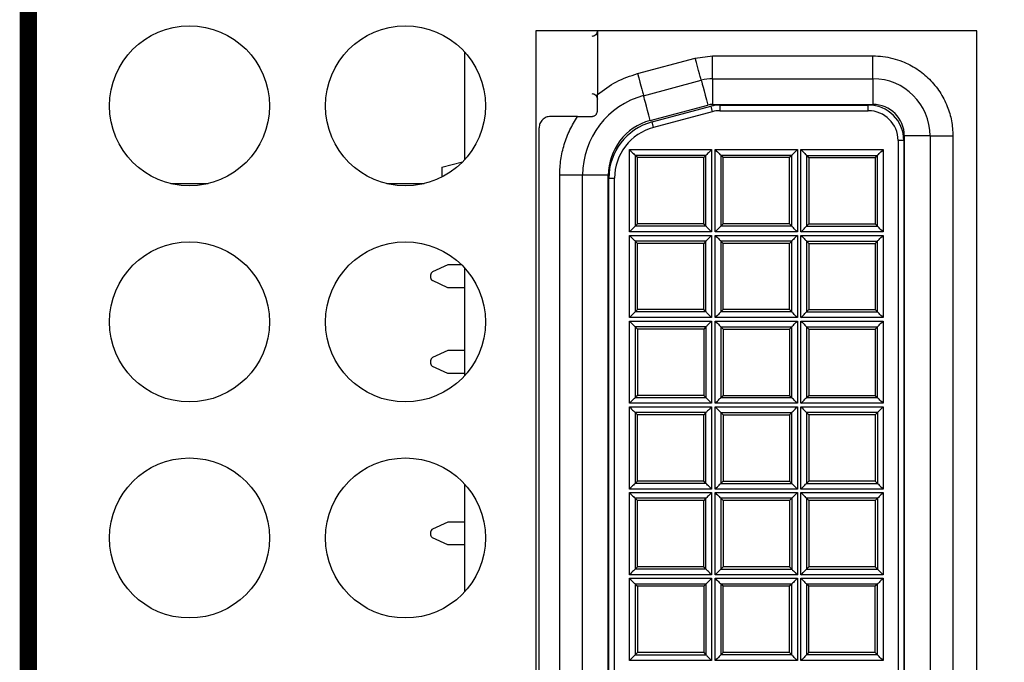
# Model space of a CAD drawing. Extents: x 0 to 68, y 0 to 44.
# Drawn here: x 7.1 to 8, y 8.2 to 8.8 of the extents above; entities that cross this region are included whole.
import ezdxf

# ---------------------------------------------------------------- set-up
doc = ezdxf.new("R2010")
doc.units = 0
doc.header["$MEASUREMENT"] = 0
doc.layers.add('PART', color=4, linetype='CONTINUOUS')
doc.layers.add('SILK1', color=7, linetype='CONTINUOUS')

msp = doc.modelspace()

# ---------------------------------------------------------------- linework, layer by layer
at = {"layer": 'PART', "linetype": 'Continuous'}
for p, q in [((7.5913, 8.7457), (7.5913, 7.7127)), ((7.9773, 8.7457), (7.5913, 8.7457)), ((7.64524, 8.7457), (7.64524, 8.69016)), ((7.9773, 7.7127), (7.9773, 8.7457)), ((7.52924, 8.63326), (7.52924, 8.72714)), ((7.68042, 8.70843), (7.73086, 8.72195)), ((7.73086, 8.72195), (7.746, 8.72394)), ((7.746, 8.72394), (7.88624, 8.72394)), ((7.746, 8.70394), (7.746, 8.72394)), ((7.88624, 8.70394), (7.88624, 8.72394)), ((7.6856, 8.68911), (7.73603, 8.70263)), ((7.746, 8.70394), (7.88624, 8.70394)), ((7.746, 8.70394), (7.746, 8.68144)), ((7.88624, 8.70394), (7.88624, 8.68144)), ((7.69142, 8.66738), (7.74186, 8.68089)), ((7.69304, 8.66614), (7.74447, 8.67992)), ((7.74576, 8.67509), (7.69433, 8.66131)), ((7.74447, 8.67992), (7.74576, 8.67509)), ((7.746, 8.68144), (7.88624, 8.68144)), ((7.75224, 8.68094), (7.88224, 8.68094)), ((7.75224, 8.68094), (7.75224, 8.67594)), ((7.75224, 8.67594), (7.88224, 8.67594)), ((7.88224, 8.67594), (7.88224, 8.68094)), ((7.62791, 8.67094), (7.60424, 8.67094)), ((7.69433, 8.66131), (7.69304, 8.66614)), ((7.59424, 7.80094), (7.59424, 8.66094)), ((7.90824, 8.64994), (7.90824, 7.81194)), ((7.91324, 8.64994), (7.90824, 8.64994)), ((7.91324, 8.64994), (7.91324, 7.81194)), ((7.91374, 8.65394), (7.91374, 7.80794)), ((7.93624, 8.65394), (7.91374, 8.65394)), ((7.93624, 8.65394), (7.93624, 7.80794)), ((7.93624, 8.65394), (7.95624, 8.65394)), ((7.95624, 8.65394), (7.95624, 7.80794)), ((7.67328, 8.56998), (7.67328, 8.6419)), ((7.67328, 8.6419), (7.74519, 8.6419)), ((7.74519, 8.6419), (7.74519, 8.56998)), ((7.74828, 8.56998), (7.74828, 8.6419)), ((7.74828, 8.6419), (7.82019, 8.6419)), ((7.82019, 8.6419), (7.82019, 8.56998)), ((7.82328, 8.56998), (7.82328, 8.6419)), ((7.82328, 8.6419), (7.89519, 8.6419)), ((7.89519, 8.6419), (7.89519, 8.56998)), ((7.68024, 8.63494), (7.67828, 8.6369)), ((7.74019, 8.6369), (7.67828, 8.6369)), ((7.67828, 8.6369), (7.67828, 8.57498)), ((7.73824, 8.63494), (7.68024, 8.63494)), ((7.68024, 8.57694), (7.68024, 8.63494)), ((7.74019, 8.6369), (7.73824, 8.63494)), ((7.73824, 8.57694), (7.73824, 8.63494)), ((7.74019, 8.57498), (7.74019, 8.6369)), ((7.75524, 8.63494), (7.75328, 8.6369)), ((7.75328, 8.6369), (7.75328, 8.57498)), ((7.81519, 8.6369), (7.75328, 8.6369)), ((7.81324, 8.63494), (7.75524, 8.63494)), ((7.75524, 8.57694), (7.75524, 8.63494)), ((7.81519, 8.6369), (7.81324, 8.63494)), ((7.81324, 8.57694), (7.81324, 8.63494)), ((7.81519, 8.57498), (7.81519, 8.6369)), ((7.82828, 8.6369), (7.83024, 8.63494)), ((7.82828, 8.6369), (7.89019, 8.6369)), ((7.82828, 8.6369), (7.82828, 8.57498)), ((7.83024, 8.63494), (7.88824, 8.63494)), ((7.83024, 8.63494), (7.83024, 8.57694)), ((7.88824, 8.63494), (7.89019, 8.6369)), ((7.88824, 8.63494), (7.88824, 8.57694)), ((7.89019, 8.57498), (7.89019, 8.6369)), ((7.50924, 8.62645), (7.5272, 8.6311)), ((7.50924, 8.62645), (7.50924, 8.61791)), ((7.61224, 7.84231), (7.61224, 8.61957)), ((7.63224, 8.61957), (7.61224, 8.61957)), ((7.63224, 7.84231), (7.63224, 8.61957)), ((7.65474, 8.61957), (7.63224, 8.61957)), ((7.65474, 7.84231), (7.65474, 8.61957)), ((7.65524, 7.84501), (7.65524, 8.61687)), ((7.65524, 8.61687), (7.66024, 8.61687)), ((7.66024, 7.84501), (7.66024, 8.61687)), ((7.27193, 8.61214), (7.30467, 8.61214)), ((7.46093, 8.61214), (7.49367, 8.61214)), ((7.68024, 8.57694), (7.67828, 8.57498)), ((7.74019, 8.57498), (7.67828, 8.57498)), ((7.73824, 8.57694), (7.68024, 8.57694)), ((7.74019, 8.57498), (7.73824, 8.57694)), ((7.75328, 8.57498), (7.74828, 8.56998)), ((7.75524, 8.57694), (7.75328, 8.57498)), ((7.81519, 8.57498), (7.75328, 8.57498)), ((7.81324, 8.57694), (7.75524, 8.57694)), ((7.81519, 8.57498), (7.81324, 8.57694)), ((7.82828, 8.57498), (7.83024, 8.57694)), ((7.82828, 8.57498), (7.89019, 8.57498)), ((7.83024, 8.57694), (7.88824, 8.57694)), ((7.88824, 8.57694), (7.89019, 8.57498)), ((7.74519, 8.56998), (7.67328, 8.56998)), ((7.67328, 8.49498), (7.67328, 8.5669)), ((7.67328, 8.5669), (7.74519, 8.5669)), ((7.74519, 8.5669), (7.74519, 8.49498)), ((7.82019, 8.56998), (7.74828, 8.56998)), ((7.74828, 8.49498), (7.74828, 8.5669)), ((7.74828, 8.5669), (7.82019, 8.5669)), ((7.82019, 8.5669), (7.82019, 8.49498)), ((7.89519, 8.56998), (7.82328, 8.56998)), ((7.82328, 8.49498), (7.82328, 8.5669)), ((7.82328, 8.5669), (7.89519, 8.5669)), ((7.89519, 8.5669), (7.89519, 8.49498)), ((7.68024, 8.55994), (7.67828, 8.5619)), ((7.74019, 8.5619), (7.67828, 8.5619)), ((7.67828, 8.5619), (7.67828, 8.49998)), ((7.73824, 8.55994), (7.68024, 8.55994)), ((7.68024, 8.50194), (7.68024, 8.55994)), ((7.74019, 8.5619), (7.73824, 8.55994)), ((7.73824, 8.50194), (7.73824, 8.55994)), ((7.74019, 8.49998), (7.74019, 8.5619)), ((7.75524, 8.55994), (7.75328, 8.5619)), ((7.81519, 8.5619), (7.75328, 8.5619)), ((7.75328, 8.5619), (7.75328, 8.49998)), ((7.75524, 8.50194), (7.75524, 8.55994)), ((7.81324, 8.55994), (7.75524, 8.55994)), ((7.81519, 8.5619), (7.81324, 8.55994)), ((7.81324, 8.50194), (7.81324, 8.55994)), ((7.81519, 8.49998), (7.81519, 8.5619)), ((7.82828, 8.5619), (7.83024, 8.55994)), ((7.82828, 8.5619), (7.82828, 8.49998)), ((7.82828, 8.5619), (7.89019, 8.5619)), ((7.83024, 8.55994), (7.83024, 8.50194)), ((7.83024, 8.55994), (7.88824, 8.55994)), ((7.88824, 8.55994), (7.89019, 8.5619)), ((7.88824, 8.55994), (7.88824, 8.50194)), ((7.89019, 8.49998), (7.89019, 8.5619)), ((7.51424, 8.54113), (7.50097, 8.53494)), ((7.52636, 8.54113), (7.51424, 8.54113)), ((7.52924, 8.44426), (7.52924, 8.53814)), ((7.49924, 8.53223), (7.49924, 8.53004)), ((7.51424, 8.52113), (7.50097, 8.52732)), ((7.52924, 8.52113), (7.51424, 8.52113)), ((7.74519, 8.49498), (7.67328, 8.49498)), ((7.68024, 8.50194), (7.67828, 8.49998)), ((7.74019, 8.49998), (7.67828, 8.49998)), ((7.73824, 8.50194), (7.68024, 8.50194)), ((7.74019, 8.49998), (7.73824, 8.50194)), ((7.82019, 8.49498), (7.74828, 8.49498)), ((7.75524, 8.50194), (7.75328, 8.49998)), ((7.81519, 8.49998), (7.75328, 8.49998)), ((7.81324, 8.50194), (7.75524, 8.50194)), ((7.81519, 8.49998), (7.81324, 8.50194)), ((7.89519, 8.49498), (7.82328, 8.49498)), ((7.82828, 8.49998), (7.83024, 8.50194)), ((7.82828, 8.49998), (7.89019, 8.49998)), ((7.83024, 8.50194), (7.88824, 8.50194)), ((7.88824, 8.50194), (7.89019, 8.49998)), ((7.67328, 8.4919), (7.74519, 8.4919)), ((7.67328, 8.41998), (7.67328, 8.4919)), ((7.67828, 8.4869), (7.68024, 8.48494)), ((7.67828, 8.4869), (7.67828, 8.42498)), ((7.74019, 8.4869), (7.67828, 8.4869)), ((7.74019, 8.4869), (7.73824, 8.48494)), ((7.74019, 8.4869), (7.74019, 8.42498)), ((7.74519, 8.4919), (7.74519, 8.41998)), ((7.74828, 8.41998), (7.74828, 8.4919)), ((7.74828, 8.4919), (7.82019, 8.4919)), ((7.75328, 8.4869), (7.75524, 8.48494)), ((7.75328, 8.4869), (7.75328, 8.42498)), ((7.75328, 8.4869), (7.81519, 8.4869)), ((7.81324, 8.48494), (7.81519, 8.4869)), ((7.81519, 8.42498), (7.81519, 8.4869)), ((7.82019, 8.4919), (7.82019, 8.41998)), ((7.82328, 8.41998), (7.82328, 8.4919)), ((7.82328, 8.4919), (7.89519, 8.4919)), ((7.82828, 8.4869), (7.83024, 8.48494)), ((7.82828, 8.4869), (7.89019, 8.4869)), ((7.82828, 8.4869), (7.82828, 8.42498)), ((7.88824, 8.48494), (7.89019, 8.4869)), ((7.89019, 8.42498), (7.89019, 8.4869)), ((7.89519, 8.4919), (7.89519, 8.41998)), ((7.68024, 8.48494), (7.68024, 8.42694)), ((7.73824, 8.48494), (7.68024, 8.48494)), ((7.73824, 8.48494), (7.73824, 8.42694)), ((7.75524, 8.48494), (7.75524, 8.42694)), ((7.75524, 8.48494), (7.81324, 8.48494)), ((7.81324, 8.48494), (7.81324, 8.42694)), ((7.83024, 8.48494), (7.88824, 8.48494)), ((7.83024, 8.48494), (7.83024, 8.42694)), ((7.88824, 8.48494), (7.88824, 8.42694)), ((7.51424, 8.46613), (7.50097, 8.45994)), ((7.52924, 8.46613), (7.51424, 8.46613)), ((7.49924, 8.45723), (7.49924, 8.45504)), ((7.51424, 8.44613), (7.50097, 8.45232)), ((7.52924, 8.44613), (7.51424, 8.44613)), ((7.68024, 8.42694), (7.67828, 8.42498)), ((7.67828, 8.42498), (7.74019, 8.42498)), ((7.73824, 8.42694), (7.68024, 8.42694)), ((7.73824, 8.42694), (7.74019, 8.42498)), ((7.75328, 8.42498), (7.75524, 8.42694)), ((7.75328, 8.42498), (7.81519, 8.42498)), ((7.75524, 8.42694), (7.81324, 8.42694)), ((7.81324, 8.42694), (7.81519, 8.42498)), ((7.82828, 8.42498), (7.83024, 8.42694)), ((7.82828, 8.42498), (7.89019, 8.42498)), ((7.83024, 8.42694), (7.88824, 8.42694)), ((7.88824, 8.42694), (7.89019, 8.42498)), ((7.74519, 8.41998), (7.67328, 8.41998)), ((7.67328, 8.34498), (7.67328, 8.4169)), ((7.67328, 8.4169), (7.74519, 8.4169)), ((7.74519, 8.4169), (7.74519, 8.34498)), ((7.82019, 8.41998), (7.74828, 8.41998)), ((7.74828, 8.34498), (7.74828, 8.4169)), ((7.74828, 8.4169), (7.82019, 8.4169)), ((7.82019, 8.4169), (7.82019, 8.34498)), ((7.89519, 8.41998), (7.82328, 8.41998)), ((7.82328, 8.4169), (7.89519, 8.4169)), ((7.82328, 8.34498), (7.82328, 8.4169)), ((7.89519, 8.4169), (7.89519, 8.34498)), ((7.68024, 8.40994), (7.67828, 8.4119)), ((7.67828, 8.4119), (7.67828, 8.34998)), ((7.74019, 8.4119), (7.67828, 8.4119)), ((7.68024, 8.35194), (7.68024, 8.40994)), ((7.73824, 8.40994), (7.68024, 8.40994)), ((7.74019, 8.4119), (7.73824, 8.40994)), ((7.73824, 8.35194), (7.73824, 8.40994)), ((7.74019, 8.34998), (7.74019, 8.4119)), ((7.75328, 8.4119), (7.75524, 8.40994)), ((7.75328, 8.4119), (7.75328, 8.34998)), ((7.75328, 8.4119), (7.81519, 8.4119)), ((7.75524, 8.40994), (7.75524, 8.35194)), ((7.75524, 8.40994), (7.81324, 8.40994)), ((7.81324, 8.40994), (7.81519, 8.4119)), ((7.81324, 8.40994), (7.81324, 8.35194)), ((7.81519, 8.34998), (7.81519, 8.4119)), ((7.82828, 8.4119), (7.83024, 8.40994)), ((7.89019, 8.4119), (7.82828, 8.4119)), ((7.82828, 8.4119), (7.82828, 8.34998)), ((7.83024, 8.40994), (7.83024, 8.35194)), ((7.88824, 8.40994), (7.83024, 8.40994)), ((7.89019, 8.4119), (7.88824, 8.40994)), ((7.88824, 8.40994), (7.88824, 8.35194)), ((7.89019, 8.4119), (7.89019, 8.34998)), ((7.52924, 8.25526), (7.52924, 8.34914)), ((7.68024, 8.35194), (7.67828, 8.34998)), ((7.74019, 8.34998), (7.67828, 8.34998)), ((7.73824, 8.35194), (7.68024, 8.35194)), ((7.74019, 8.34998), (7.73824, 8.35194)), ((7.75328, 8.34998), (7.75524, 8.35194)), ((7.75328, 8.34998), (7.81519, 8.34998)), ((7.75524, 8.35194), (7.81324, 8.35194)), ((7.81324, 8.35194), (7.81519, 8.34998)), ((7.83024, 8.35194), (7.82828, 8.34998)), ((7.82828, 8.34998), (7.89019, 8.34998)), ((7.88824, 8.35194), (7.83024, 8.35194)), ((7.88824, 8.35194), (7.89019, 8.34998)), ((7.74519, 8.34498), (7.67328, 8.34498)), ((7.67328, 8.26998), (7.67328, 8.3419)), ((7.67328, 8.3419), (7.74519, 8.3419)), ((7.74519, 8.3419), (7.74519, 8.26998)), ((7.82019, 8.34498), (7.74828, 8.34498)), ((7.74828, 8.3419), (7.82019, 8.3419)), ((7.74828, 8.26998), (7.74828, 8.3419)), ((7.82019, 8.3419), (7.82019, 8.26998)), ((7.89519, 8.34498), (7.82328, 8.34498)), ((7.82328, 8.3419), (7.89519, 8.3419)), ((7.82328, 8.26998), (7.82328, 8.3419)), ((7.89519, 8.3419), (7.89519, 8.26998)), ((7.68024, 8.33494), (7.67828, 8.3369)), ((7.74019, 8.3369), (7.67828, 8.3369)), ((7.67828, 8.3369), (7.67828, 8.27498)), ((7.68024, 8.27694), (7.68024, 8.33494)), ((7.73824, 8.33494), (7.68024, 8.33494)), ((7.74019, 8.3369), (7.73824, 8.33494)), ((7.73824, 8.27694), (7.73824, 8.33494)), ((7.74019, 8.27498), (7.74019, 8.3369)), ((7.75328, 8.3369), (7.75524, 8.33494)), ((7.81519, 8.3369), (7.75328, 8.3369)), ((7.75328, 8.3369), (7.75328, 8.27498)), ((7.75524, 8.33494), (7.75524, 8.27694)), ((7.81324, 8.33494), (7.75524, 8.33494)), ((7.81519, 8.3369), (7.81324, 8.33494)), ((7.81324, 8.33494), (7.81324, 8.27694)), ((7.81519, 8.3369), (7.81519, 8.27498)), ((7.82828, 8.3369), (7.83024, 8.33494)), ((7.82828, 8.3369), (7.82828, 8.27498)), ((7.89019, 8.3369), (7.82828, 8.3369)), ((7.83024, 8.33494), (7.83024, 8.27694)), ((7.88824, 8.33494), (7.83024, 8.33494)), ((7.89019, 8.3369), (7.88824, 8.33494)), ((7.88824, 8.33494), (7.88824, 8.27694)), ((7.89019, 8.3369), (7.89019, 8.27498)), ((7.51424, 8.31613), (7.50097, 8.30994)), ((7.52924, 8.31613), (7.51424, 8.31613)), ((7.49924, 8.30723), (7.49924, 8.30504)), ((7.51424, 8.29613), (7.50097, 8.30232)), ((7.52924, 8.29613), (7.51424, 8.29613)), ((7.74519, 8.26998), (7.67328, 8.26998)), ((7.68024, 8.27694), (7.67828, 8.27498)), ((7.74019, 8.27498), (7.67828, 8.27498)), ((7.73824, 8.27694), (7.68024, 8.27694)), ((7.74019, 8.27498), (7.73824, 8.27694)), ((7.82019, 8.26998), (7.74828, 8.26998)), ((7.75524, 8.27694), (7.75328, 8.27498)), ((7.75328, 8.27498), (7.81519, 8.27498)), ((7.81324, 8.27694), (7.75524, 8.27694)), ((7.81324, 8.27694), (7.81519, 8.27498)), ((7.89519, 8.26998), (7.82328, 8.26998)), ((7.83024, 8.27694), (7.82828, 8.27498)), ((7.82828, 8.27498), (7.89019, 8.27498)), ((7.88824, 8.27694), (7.83024, 8.27694)), ((7.88824, 8.27694), (7.89019, 8.27498)), ((7.67328, 8.19498), (7.67328, 8.2669)), ((7.67328, 8.2669), (7.74519, 8.2669)), ((7.67828, 8.2619), (7.67828, 8.19998)), ((7.67828, 8.2619), (7.68024, 8.25994)), ((7.74019, 8.2619), (7.67828, 8.2619)), ((7.74019, 8.2619), (7.73824, 8.25994)), ((7.74019, 8.2619), (7.74019, 8.19998)), ((7.74519, 8.2669), (7.74519, 8.19498)), ((7.74828, 8.19498), (7.74828, 8.2669)), ((7.74828, 8.2669), (7.82019, 8.2669)), ((7.75328, 8.2619), (7.75328, 8.19998)), ((7.75524, 8.25994), (7.75328, 8.2619)), ((7.81519, 8.2619), (7.75328, 8.2619)), ((7.81519, 8.2619), (7.81324, 8.25994)), ((7.81519, 8.19998), (7.81519, 8.2619)), ((7.82019, 8.2669), (7.82019, 8.19498)), ((7.82328, 8.19498), (7.82328, 8.2669)), ((7.82328, 8.2669), (7.89519, 8.2669)), ((7.82828, 8.2619), (7.82828, 8.19998)), ((7.83024, 8.25994), (7.82828, 8.2619)), ((7.89019, 8.2619), (7.82828, 8.2619)), ((7.89019, 8.2619), (7.88824, 8.25994)), ((7.89019, 8.19998), (7.89019, 8.2619)), ((7.89519, 8.2669), (7.89519, 8.19498)), ((7.68024, 8.25994), (7.68024, 8.20194)), ((7.73824, 8.25994), (7.68024, 8.25994)), ((7.73824, 8.25994), (7.73824, 8.20194)), ((7.75524, 8.20194), (7.75524, 8.25994)), ((7.81324, 8.25994), (7.75524, 8.25994)), ((7.81324, 8.20194), (7.81324, 8.25994)), ((7.83024, 8.20194), (7.83024, 8.25994)), ((7.88824, 8.25994), (7.83024, 8.25994)), ((7.88824, 8.20194), (7.88824, 8.25994)), ((7.68024, 8.20194), (7.67828, 8.19998)), ((7.73824, 8.20194), (7.68024, 8.20194)), ((7.73824, 8.20194), (7.74019, 8.19998)), ((7.75524, 8.20194), (7.75328, 8.19998)), ((7.81324, 8.20194), (7.75524, 8.20194)), ((7.81519, 8.19998), (7.81324, 8.20194)), ((7.83024, 8.20194), (7.82828, 8.19998)), ((7.88824, 8.20194), (7.83024, 8.20194)), ((7.89019, 8.19998), (7.88824, 8.20194)), ((7.74519, 8.19498), (7.67328, 8.19498)), ((7.67828, 8.19998), (7.74019, 8.19998)), ((7.82019, 8.19498), (7.74828, 8.19498)), ((7.81519, 8.19998), (7.75328, 8.19998)), ((7.89519, 8.19498), (7.82328, 8.19498)), ((7.89019, 8.19998), (7.82828, 8.19998))]:
    msp.add_line(p, q, dxfattribs=at)
at = {"layer": 'PART', "linetype": 'Continuous', "flags": 128}
for points in [[(7.73603, 8.70263), (7.73593, 8.703), (7.73564, 8.7041), (7.73516, 8.70588), (7.73452, 8.70829), (7.73373, 8.71121), (7.73284, 8.71455), (7.73187, 8.71818), (7.73086, 8.72195)], [(7.68042, 8.70843), (7.68143, 8.70466), (7.6824, 8.70104), (7.6833, 8.6977), (7.68408, 8.69477), (7.68473, 8.69237), (7.68521, 8.69059), (7.6855, 8.68949), (7.6856, 8.68911)], [(7.73603, 8.70263), (7.73614, 8.70224), (7.73645, 8.70108), (7.73695, 8.69919), (7.73765, 8.69661), (7.73851, 8.6934), (7.73951, 8.68965), (7.74064, 8.68544), (7.74186, 8.68089)], [(7.69142, 8.66738), (7.69021, 8.67193), (7.68908, 8.67613), (7.68807, 8.67989), (7.68721, 8.6831), (7.68652, 8.68568), (7.68601, 8.68757), (7.6857, 8.68873), (7.6856, 8.68911)], [(7.67328, 8.6419), (7.67425, 8.64093), (7.67518, 8.63999), (7.67604, 8.63913), (7.6768, 8.63838), (7.67742, 8.63775), (7.67789, 8.63729), (7.67818, 8.637), (7.67828, 8.6369)], [(7.74519, 8.6419), (7.74422, 8.64093), (7.74329, 8.63999), (7.74243, 8.63913), (7.74167, 8.63838), (7.74105, 8.63775), (7.74059, 8.63729), (7.7403, 8.637), (7.74019, 8.6369)], [(7.74828, 8.6419), (7.74925, 8.64093), (7.75018, 8.63999), (7.75104, 8.63913), (7.7518, 8.63838), (7.75242, 8.63775), (7.75289, 8.63729), (7.75317, 8.637), (7.75328, 8.6369)], [(7.82019, 8.6419), (7.81922, 8.64093), (7.81829, 8.63999), (7.81743, 8.63913), (7.81667, 8.63838), (7.81605, 8.63775), (7.81559, 8.63729), (7.8153, 8.637), (7.81519, 8.6369)], [(7.82328, 8.6419), (7.82425, 8.64093), (7.82518, 8.63999), (7.82604, 8.63913), (7.8268, 8.63838), (7.82742, 8.63775), (7.82789, 8.63729), (7.82818, 8.637), (7.82828, 8.6369)], [(7.89019, 8.6369), (7.8903, 8.637), (7.89059, 8.63729), (7.89105, 8.63775), (7.89167, 8.63838), (7.89243, 8.63913), (7.89329, 8.63999), (7.89422, 8.64093), (7.89519, 8.6419)], [(7.67828, 8.57498), (7.67818, 8.57488), (7.67789, 8.57459), (7.67742, 8.57413), (7.6768, 8.5735), (7.67604, 8.57275), (7.67518, 8.57189), (7.67425, 8.57095), (7.67328, 8.56998)], [(7.74519, 8.56998), (7.74422, 8.57095), (7.74329, 8.57189), (7.74243, 8.57275), (7.74167, 8.5735), (7.74105, 8.57413), (7.74059, 8.57459), (7.7403, 8.57488), (7.74019, 8.57498)], [(7.82019, 8.56998), (7.81922, 8.57095), (7.81829, 8.57189), (7.81743, 8.57275), (7.81667, 8.5735), (7.81605, 8.57413), (7.81559, 8.57459), (7.8153, 8.57488), (7.81519, 8.57498)], [(7.82328, 8.56998), (7.82425, 8.57095), (7.82518, 8.57189), (7.82604, 8.57275), (7.8268, 8.5735), (7.82742, 8.57413), (7.82789, 8.57459), (7.82818, 8.57488), (7.82828, 8.57498)], [(7.89519, 8.56998), (7.89422, 8.57095), (7.89329, 8.57189), (7.89243, 8.57275), (7.89167, 8.5735), (7.89105, 8.57413), (7.89059, 8.57459), (7.8903, 8.57488), (7.89019, 8.57498)], [(7.67328, 8.5669), (7.67425, 8.56593), (7.67518, 8.56499), (7.67604, 8.56413), (7.6768, 8.56338), (7.67742, 8.56275), (7.67789, 8.56229), (7.67818, 8.562), (7.67828, 8.5619)], [(7.74519, 8.5669), (7.74422, 8.56593), (7.74329, 8.56499), (7.74243, 8.56413), (7.74167, 8.56338), (7.74105, 8.56275), (7.74059, 8.56229), (7.7403, 8.562), (7.74019, 8.5619)], [(7.74828, 8.5669), (7.74925, 8.56593), (7.75018, 8.56499), (7.75104, 8.56413), (7.7518, 8.56338), (7.75242, 8.56275), (7.75289, 8.56229), (7.75317, 8.562), (7.75328, 8.5619)], [(7.82019, 8.5669), (7.81922, 8.56593), (7.81829, 8.56499), (7.81743, 8.56413), (7.81667, 8.56338), (7.81605, 8.56275), (7.81559, 8.56229), (7.8153, 8.562), (7.81519, 8.5619)], [(7.82328, 8.5669), (7.82425, 8.56593), (7.82518, 8.56499), (7.82604, 8.56413), (7.8268, 8.56338), (7.82742, 8.56275), (7.82789, 8.56229), (7.82818, 8.562), (7.82828, 8.5619)], [(7.89019, 8.5619), (7.8903, 8.562), (7.89059, 8.56229), (7.89105, 8.56275), (7.89167, 8.56338), (7.89243, 8.56413), (7.89329, 8.56499), (7.89422, 8.56593), (7.89519, 8.5669)], [(7.67828, 8.49998), (7.67818, 8.49988), (7.67789, 8.49959), (7.67742, 8.49913), (7.6768, 8.4985), (7.67604, 8.49775), (7.67518, 8.49689), (7.67425, 8.49595), (7.67328, 8.49498)], [(7.74519, 8.49498), (7.74422, 8.49595), (7.74329, 8.49689), (7.74243, 8.49775), (7.74167, 8.4985), (7.74105, 8.49913), (7.74059, 8.49959), (7.7403, 8.49988), (7.74019, 8.49998)], [(7.75328, 8.49998), (7.75317, 8.49988), (7.75289, 8.49959), (7.75242, 8.49913), (7.7518, 8.4985), (7.75104, 8.49775), (7.75018, 8.49689), (7.74925, 8.49595), (7.74828, 8.49498)], [(7.82019, 8.49498), (7.81922, 8.49595), (7.81829, 8.49689), (7.81743, 8.49775), (7.81667, 8.4985), (7.81605, 8.49913), (7.81559, 8.49959), (7.8153, 8.49988), (7.81519, 8.49998)], [(7.82328, 8.49498), (7.82425, 8.49595), (7.82518, 8.49689), (7.82604, 8.49775), (7.8268, 8.4985), (7.82742, 8.49913), (7.82789, 8.49959), (7.82818, 8.49988), (7.82828, 8.49998)], [(7.89519, 8.49498), (7.89422, 8.49595), (7.89329, 8.49689), (7.89243, 8.49775), (7.89167, 8.4985), (7.89105, 8.49913), (7.89059, 8.49959), (7.8903, 8.49988), (7.89019, 8.49998)], [(7.67328, 8.4919), (7.67425, 8.49093), (7.67518, 8.48999), (7.67604, 8.48913), (7.6768, 8.48838), (7.67742, 8.48775), (7.67789, 8.48729), (7.67818, 8.487), (7.67828, 8.4869)], [(7.74519, 8.4919), (7.74422, 8.49093), (7.74329, 8.48999), (7.74243, 8.48913), (7.74167, 8.48838), (7.74105, 8.48775), (7.74059, 8.48729), (7.7403, 8.487), (7.74019, 8.4869)], [(7.74828, 8.4919), (7.74925, 8.49093), (7.75018, 8.48999), (7.75104, 8.48913), (7.7518, 8.48838), (7.75242, 8.48775), (7.75289, 8.48729), (7.75317, 8.487), (7.75328, 8.4869)], [(7.81519, 8.4869), (7.8153, 8.487), (7.81559, 8.48729), (7.81605, 8.48775), (7.81667, 8.48838), (7.81743, 8.48913), (7.81829, 8.48999), (7.81922, 8.49093), (7.82019, 8.4919)], [(7.82328, 8.4919), (7.82425, 8.49093), (7.82518, 8.48999), (7.82604, 8.48913), (7.8268, 8.48838), (7.82742, 8.48775), (7.82789, 8.48729), (7.82818, 8.487), (7.82828, 8.4869)], [(7.89019, 8.4869), (7.8903, 8.487), (7.89059, 8.48729), (7.89105, 8.48775), (7.89167, 8.48838), (7.89243, 8.48913), (7.89329, 8.48999), (7.89422, 8.49093), (7.89519, 8.4919)], [(7.67328, 8.41998), (7.67425, 8.42095), (7.67518, 8.42189), (7.67604, 8.42275), (7.6768, 8.4235), (7.67742, 8.42413), (7.67789, 8.42459), (7.67818, 8.42488), (7.67828, 8.42498)], [(7.74019, 8.42498), (7.7403, 8.42488), (7.74059, 8.42459), (7.74105, 8.42413), (7.74167, 8.4235), (7.74243, 8.42275), (7.74329, 8.42189), (7.74422, 8.42095), (7.74519, 8.41998)], [(7.74828, 8.41998), (7.74925, 8.42095), (7.75018, 8.42189), (7.75104, 8.42275), (7.7518, 8.4235), (7.75242, 8.42413), (7.75289, 8.42459), (7.75317, 8.42488), (7.75328, 8.42498)], [(7.82019, 8.41998), (7.81922, 8.42095), (7.81829, 8.42189), (7.81743, 8.42275), (7.81667, 8.4235), (7.81605, 8.42413), (7.81559, 8.42459), (7.8153, 8.42488), (7.81519, 8.42498)], [(7.82328, 8.41998), (7.82425, 8.42095), (7.82518, 8.42189), (7.82604, 8.42275), (7.8268, 8.4235), (7.82742, 8.42413), (7.82789, 8.42459), (7.82818, 8.42488), (7.82828, 8.42498)], [(7.89519, 8.41998), (7.89422, 8.42095), (7.89329, 8.42189), (7.89243, 8.42275), (7.89167, 8.4235), (7.89105, 8.42413), (7.89059, 8.42459), (7.8903, 8.42488), (7.89019, 8.42498)], [(7.67328, 8.4169), (7.67425, 8.41593), (7.67518, 8.41499), (7.67604, 8.41413), (7.6768, 8.41338), (7.67742, 8.41275), (7.67789, 8.41229), (7.67818, 8.412), (7.67828, 8.4119)], [(7.74519, 8.4169), (7.74422, 8.41593), (7.74329, 8.41499), (7.74243, 8.41413), (7.74167, 8.41338), (7.74105, 8.41275), (7.74059, 8.41229), (7.7403, 8.412), (7.74019, 8.4119)], [(7.74828, 8.4169), (7.74925, 8.41593), (7.75018, 8.41499), (7.75104, 8.41413), (7.7518, 8.41338), (7.75242, 8.41275), (7.75289, 8.41229), (7.75317, 8.412), (7.75328, 8.4119)], [(7.81519, 8.4119), (7.8153, 8.412), (7.81559, 8.41229), (7.81605, 8.41275), (7.81667, 8.41338), (7.81743, 8.41413), (7.81829, 8.41499), (7.81922, 8.41593), (7.82019, 8.4169)], [(7.82328, 8.4169), (7.82425, 8.41593), (7.82518, 8.41499), (7.82604, 8.41413), (7.8268, 8.41338), (7.82742, 8.41275), (7.82789, 8.41229), (7.82818, 8.412), (7.82828, 8.4119)], [(7.89519, 8.4169), (7.89422, 8.41593), (7.89329, 8.41499), (7.89243, 8.41413), (7.89167, 8.41338), (7.89105, 8.41275), (7.89059, 8.41229), (7.8903, 8.412), (7.89019, 8.4119)], [(7.67828, 8.34998), (7.67818, 8.34988), (7.67789, 8.34959), (7.67742, 8.34913), (7.6768, 8.3485), (7.67604, 8.34775), (7.67518, 8.34689), (7.67425, 8.34595), (7.67328, 8.34498)], [(7.74519, 8.34498), (7.74422, 8.34595), (7.74329, 8.34689), (7.74243, 8.34775), (7.74167, 8.3485), (7.74105, 8.34913), (7.74059, 8.34959), (7.7403, 8.34988), (7.74019, 8.34998)], [(7.74828, 8.34498), (7.74925, 8.34595), (7.75018, 8.34689), (7.75104, 8.34775), (7.7518, 8.3485), (7.75242, 8.34913), (7.75289, 8.34959), (7.75317, 8.34988), (7.75328, 8.34998)], [(7.82019, 8.34498), (7.81922, 8.34595), (7.81829, 8.34689), (7.81743, 8.34775), (7.81667, 8.3485), (7.81605, 8.34913), (7.81559, 8.34959), (7.8153, 8.34988), (7.81519, 8.34998)], [(7.82328, 8.34498), (7.82425, 8.34595), (7.82518, 8.34689), (7.82604, 8.34775), (7.8268, 8.3485), (7.82742, 8.34913), (7.82789, 8.34959), (7.82818, 8.34988), (7.82828, 8.34998)], [(7.89019, 8.34998), (7.8903, 8.34988), (7.89059, 8.34959), (7.89105, 8.34913), (7.89167, 8.3485), (7.89243, 8.34775), (7.89329, 8.34689), (7.89422, 8.34595), (7.89519, 8.34498)], [(7.67328, 8.3419), (7.67425, 8.34093), (7.67518, 8.33999), (7.67604, 8.33913), (7.6768, 8.33838), (7.67742, 8.33775), (7.67789, 8.33729), (7.67818, 8.337), (7.67828, 8.3369)], [(7.74519, 8.3419), (7.74422, 8.34093), (7.74329, 8.33999), (7.74243, 8.33913), (7.74167, 8.33838), (7.74105, 8.33775), (7.74059, 8.33729), (7.7403, 8.337), (7.74019, 8.3369)], [(7.74828, 8.3419), (7.74925, 8.34093), (7.75018, 8.33999), (7.75104, 8.33913), (7.7518, 8.33838), (7.75242, 8.33775), (7.75289, 8.33729), (7.75317, 8.337), (7.75328, 8.3369)], [(7.82019, 8.3419), (7.81922, 8.34093), (7.81829, 8.33999), (7.81743, 8.33913), (7.81667, 8.33838), (7.81605, 8.33775), (7.81559, 8.33729), (7.8153, 8.337), (7.81519, 8.3369)], [(7.82328, 8.3419), (7.82425, 8.34093), (7.82518, 8.33999), (7.82604, 8.33913), (7.8268, 8.33838), (7.82742, 8.33775), (7.82789, 8.33729), (7.82818, 8.337), (7.82828, 8.3369)], [(7.89519, 8.3419), (7.89422, 8.34093), (7.89329, 8.33999), (7.89243, 8.33913), (7.89167, 8.33838), (7.89105, 8.33775), (7.89059, 8.33729), (7.8903, 8.337), (7.89019, 8.3369)], [(7.67828, 8.27498), (7.67818, 8.27488), (7.67789, 8.27459), (7.67742, 8.27413), (7.6768, 8.2735), (7.67604, 8.27275), (7.67518, 8.27189), (7.67425, 8.27095), (7.67328, 8.26998)], [(7.74519, 8.26998), (7.74422, 8.27095), (7.74329, 8.27189), (7.74243, 8.27275), (7.74167, 8.2735), (7.74105, 8.27413), (7.74059, 8.27459), (7.7403, 8.27488), (7.74019, 8.27498)], [(7.74828, 8.26998), (7.74925, 8.27095), (7.75018, 8.27189), (7.75104, 8.27275), (7.7518, 8.2735), (7.75242, 8.27413), (7.75289, 8.27459), (7.75317, 8.27488), (7.75328, 8.27498)], [(7.81519, 8.27498), (7.8153, 8.27488), (7.81559, 8.27459), (7.81605, 8.27413), (7.81667, 8.2735), (7.81743, 8.27275), (7.81829, 8.27189), (7.81922, 8.27095), (7.82019, 8.26998)], [(7.82328, 8.26998), (7.82425, 8.27095), (7.82518, 8.27189), (7.82604, 8.27275), (7.8268, 8.2735), (7.82742, 8.27413), (7.82789, 8.27459), (7.82818, 8.27488), (7.82828, 8.27498)], [(7.89019, 8.27498), (7.8903, 8.27488), (7.89059, 8.27459), (7.89105, 8.27413), (7.89167, 8.2735), (7.89243, 8.27275), (7.89329, 8.27189), (7.89422, 8.27095), (7.89519, 8.26998)], [(7.67328, 8.2669), (7.67425, 8.26593), (7.67518, 8.26499), (7.67604, 8.26413), (7.6768, 8.26338), (7.67742, 8.26275), (7.67789, 8.26229), (7.67818, 8.262), (7.67828, 8.2619)], [(7.74519, 8.2669), (7.74422, 8.26593), (7.74329, 8.26499), (7.74243, 8.26413), (7.74167, 8.26338), (7.74105, 8.26275), (7.74059, 8.26229), (7.7403, 8.262), (7.74019, 8.2619)], [(7.74828, 8.2669), (7.74925, 8.26593), (7.75018, 8.26499), (7.75104, 8.26413), (7.7518, 8.26338), (7.75242, 8.26275), (7.75289, 8.26229), (7.75317, 8.262), (7.75328, 8.2619)], [(7.82019, 8.2669), (7.81922, 8.26593), (7.81829, 8.26499), (7.81743, 8.26413), (7.81667, 8.26338), (7.81605, 8.26275), (7.81559, 8.26229), (7.8153, 8.262), (7.81519, 8.2619)], [(7.82328, 8.2669), (7.82425, 8.26593), (7.82518, 8.26499), (7.82604, 8.26413), (7.8268, 8.26338), (7.82742, 8.26275), (7.82789, 8.26229), (7.82818, 8.262), (7.82828, 8.2619)], [(7.89519, 8.2669), (7.89422, 8.26593), (7.89329, 8.26499), (7.89243, 8.26413), (7.89167, 8.26338), (7.89105, 8.26275), (7.89059, 8.26229), (7.8903, 8.262), (7.89019, 8.2619)], [(7.67328, 8.19498), (7.67425, 8.19595), (7.67518, 8.19689), (7.67604, 8.19775), (7.6768, 8.1985), (7.67742, 8.19913), (7.67789, 8.19959), (7.67818, 8.19988), (7.67828, 8.19998)], [(7.74019, 8.19998), (7.7403, 8.19988), (7.74059, 8.19959), (7.74105, 8.19913), (7.74167, 8.1985), (7.74243, 8.19775), (7.74329, 8.19689), (7.74422, 8.19595), (7.74519, 8.19498)], [(7.75328, 8.19998), (7.75317, 8.19988), (7.75289, 8.19959), (7.75242, 8.19913), (7.7518, 8.1985), (7.75104, 8.19775), (7.75018, 8.19689), (7.74925, 8.19595), (7.74828, 8.19498)], [(7.82019, 8.19498), (7.81922, 8.19595), (7.81829, 8.19689), (7.81743, 8.19775), (7.81667, 8.1985), (7.81605, 8.19913), (7.81559, 8.19959), (7.8153, 8.19988), (7.81519, 8.19998)], [(7.82828, 8.19998), (7.82818, 8.19988), (7.82789, 8.19959), (7.82742, 8.19913), (7.8268, 8.1985), (7.82604, 8.19775), (7.82518, 8.19689), (7.82425, 8.19595), (7.82328, 8.19498)], [(7.89519, 8.19498), (7.89422, 8.19595), (7.89329, 8.19689), (7.89243, 8.19775), (7.89167, 8.1985), (7.89105, 8.19913), (7.89059, 8.19959), (7.8903, 8.19988), (7.89019, 8.19998)]]:
    msp.add_lwpolyline(points, dxfattribs=at)
at = {"layer": 'PART', "linetype": 'Continuous'}
for centre in [(7.2883, 8.6802), (7.4773, 8.6802), (7.2883, 8.4912), (7.4773, 8.4912), (7.2883, 8.3022), (7.4773, 8.3022)]:
    msp.add_circle(centre, 0.07, dxfattribs=at)
for centre, radius, start, end in [((7.746, 8.66544), 0.0385, 90, 105), ((7.88624, 8.65394), 0.05, 0, 90), ((7.70424, 8.61957), 0.072, 105, 180), ((7.746, 8.66544), 0.016, 90, 105), ((7.75224, 8.65094), 0.03, 90, 105), ((7.75224, 8.65094), 0.025, 90, 105), ((7.88224, 8.64994), 0.031, 0, 90), ((7.88224, 8.64994), 0.026, 0, 90), ((7.88624, 8.65394), 0.0275, 0, 90), ((7.70424, 8.61957), 0.0495, 105, 180), ((7.70624, 8.61687), 0.051, 105, 180), ((7.70624, 8.61687), 0.046, 105, 180), ((7.50224, 8.53223), 0.003, 115, 180), ((7.50224, 8.53004), 0.003, 180, 245), ((7.50224, 8.45723), 0.003, 115, 180), ((7.50224, 8.45504), 0.003, 180, 245), ((7.50224, 8.30723), 0.003, 115, 180), ((7.50224, 8.30504), 0.003, 180, 245)]:
    msp.add_arc(centre, radius, start, end, dxfattribs=at)
for points, knots in [([(7.64524, 8.74594), (7.64517, 8.74528), (7.64503, 8.74396), (7.64384, 8.74232), (7.6422, 8.74114), (7.64089, 8.74101), (7.64024, 8.74094)], [0, 0, 0, 0, 0.250758, 0.49993, 0.749563, 1, 1, 1, 1]), ([(7.88624, 8.72394), (7.88918, 8.72383), (7.89504, 8.72362), (7.9037, 8.72191), (7.9138, 8.71864), (7.92495, 8.71288), (7.93606, 8.70378), (7.94365, 8.69452), (7.94846, 8.68629), (7.95224, 8.67795), (7.95553, 8.66715), (7.956, 8.65835), (7.95624, 8.65394)], [0, 0, 0, 0, 0.08033, 0.159947, 0.24011, 0.369875, 0.500012, 0.629771, 0.694534, 0.76008, 0.87976, 1, 1, 1, 1]), ([(7.64524, 8.69016), (7.6506, 8.69417), (7.66132, 8.7022), (7.67406, 8.70635), (7.68042, 8.70843)], [0, 0, 0, 0, 0.50001, 1, 1, 1, 1]), ([(7.64024, 8.69094), (7.64089, 8.69087), (7.6422, 8.69074), (7.64384, 8.68956), (7.64503, 8.68792), (7.64517, 8.6866), (7.64524, 8.68594)], [0, 0, 0, 0, 0.250439, 0.500096, 0.749239, 1, 1, 1, 1]), ([(7.64524, 8.67594), (7.64524, 8.67826), (7.64524, 8.68285), (7.64524, 8.68774), (7.64524, 8.69016)], [0, 0, 0, 0, 0.504063, 1, 1, 1, 1]), ([(7.64024, 8.67094), (7.64061, 8.67096), (7.64132, 8.67101), (7.6423, 8.67135), (7.6431, 8.67181), (7.64378, 8.67238), (7.64436, 8.67306), (7.64483, 8.6739), (7.64517, 8.67488), (7.64521, 8.67558), (7.64524, 8.67594)], [0, 0, 0, 0, 0.150178, 0.282995, 0.399202, 0.499954, 0.607935, 0.726123, 0.856392, 1, 1, 1, 1]), ([(7.60424, 8.67094), (7.60293, 8.67079), (7.6003, 8.67049), (7.597, 8.66818), (7.59469, 8.66487), (7.59439, 8.66225), (7.59424, 8.66094)], [0, 0, 0, 0, 0.249998, 0.499998, 0.749999, 1, 1, 1, 1]), ([(7.61224, 8.61957), (7.61243, 8.62411), (7.61281, 8.6332), (7.61597, 8.6465), (7.62077, 8.65931), (7.62553, 8.66706), (7.62791, 8.67094)], [0, 0, 0, 0, 0.2500893, 0.4999991, 0.749709, 1, 1, 1, 1]), ([(7.62791, 8.67094), (7.63003, 8.67094), (7.63428, 8.67094), (7.63824, 8.67094), (7.64024, 8.67094)], [0, 0, 0, 0, 0.49846, 1, 1, 1, 1])]:
    msp.add_open_spline(points, degree=3, knots=knots, dxfattribs=at)
at = {"layer": 'SILK1', "const_width": 0.015}
msp.add_lwpolyline([(8.93347, 7.1802), (8.95945, 7.1802, 0.414214), (9.05945, 7.2802), (9.05945, 8.9527, 0.414214), (8.95945, 9.0527), (7.2473, 9.0527, 0.414214), (7.1473, 8.9527), (7.1473, 7.2802, 0.414214), (7.2473, 7.1802), (7.22953, 7.1802)], format="xyb", dxfattribs=at)

doc.saveas('drawing.dxf')
